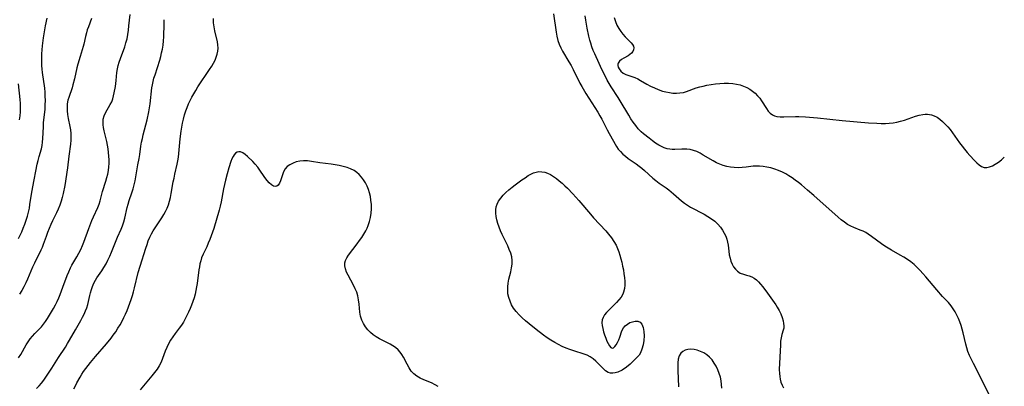
# Model space of a CAD drawing. Extents: x 1556494 to 1564696, y 2805615 to 2813817.
# Drawn here: x 1558576 to 1559006, y 2806776 to 2806936 of the extents above; entities that cross this region are included whole.
import ezdxf

# ---------------------------------------------------------------- set-up
doc = ezdxf.new("R2010")
doc.units = 0

msp = doc.modelspace()

# ---------------------------------------------------------------- linework, layer by layer
at = {"layer": 'WIL_030_Contours', "color": 0}
for points in [[(1558575.09, 2806788.91, 148), (1558576.07, 2806790.36, 148), (1558578.44, 2806794.54, 148), (1558579.28, 2806795.89, 148), (1558580.19, 2806797.17, 148), (1558581.17, 2806798.35, 148), (1558582.21, 2806799.47, 148), (1558585.02, 2806802.39, 148), (1558585.98, 2806803.56, 148), (1558586.88, 2806804.82, 148), (1558587.74, 2806806.14, 148), (1558588.58, 2806807.5, 148), (1558590.33, 2806810.44, 148), (1558591.21, 2806812.03, 148), (1558591.94, 2806813.51, 148), (1558592.61, 2806815.03, 148), (1558593.24, 2806816.57, 148), (1558594.42, 2806819.7, 148), (1558596.28, 2806824.76, 148), (1558596.97, 2806826.47, 148), (1558597.75, 2806828.12, 148), (1558598.38, 2806829.31, 148), (1558600.54, 2806832.95, 148), (1558601.41, 2806834.55, 148), (1558602.21, 2806836.19, 148), (1558602.95, 2806837.88, 148), (1558603.54, 2806839.37, 148), (1558605.7, 2806845.38, 148), (1558607.02, 2806848.77, 148), (1558607.72, 2806850.4, 148), (1558609.67, 2806854.46, 148), (1558610.22, 2806855.94, 148), (1558610.68, 2806857.47, 148), (1558611.75, 2806861.44, 148), (1558613.21, 2806866.04, 148), (1558613.63, 2806867.55, 148), (1558613.98, 2806869.08, 148), (1558614.28, 2806870.63, 148), (1558614.49, 2806872.19, 148), (1558614.61, 2806873.75, 148), (1558614.61, 2806875.33, 148), (1558614.53, 2806876.91, 148), (1558614.37, 2806878.48, 148), (1558614.15, 2806880.05, 148), (1558613.86, 2806881.69, 148), (1558613.54, 2806883.3, 148), (1558612.48, 2806887.94, 148), (1558612.19, 2806889.39, 148), (1558612, 2806890.63, 148), (1558611.94, 2806891.83, 148), (1558612.03, 2806892.99, 148), (1558612.44, 2806894.44, 148), (1558613.08, 2806895.83, 148), (1558615.12, 2806899.36, 148), (1558615.73, 2806900.61, 148), (1558616.19, 2806901.88, 148), (1558616.57, 2806903.2, 148), (1558616.87, 2806904.57, 148), (1558617.33, 2806907.28, 148), (1558617.65, 2806909.93, 148), (1558617.95, 2806913.34, 148), (1558618.21, 2806915.02, 148), (1558618.55, 2806916.45, 148), (1558618.99, 2806917.87, 148), (1558619.56, 2806919.52, 148), (1558621.42, 2806924.6, 148), (1558621.97, 2806926.33, 148), (1558622.43, 2806928.08, 148), (1558622.78, 2806929.94, 148), (1558623.04, 2806931.81, 148), (1558623.24, 2806933.68, 148), (1558623.76, 2806938.71, 148)], [(1558808.74, 2806938.92, 154), (1558809.9, 2806931.01, 154), (1558810.21, 2806929.18, 154), (1558810.61, 2806927.4, 154), (1558811.16, 2806925.69, 154), (1558811.86, 2806924.13, 154), (1558812.69, 2806922.63, 154), (1558815.47, 2806918, 154), (1558816.39, 2806916.39, 154), (1558817.27, 2806914.76, 154), (1558820.21, 2806908.78, 154), (1558821.05, 2806907.26, 154), (1558822.84, 2806904.27, 154), (1558828.01, 2806896.14, 154), (1558829.01, 2806894.46, 154), (1558829.8, 2806893, 154), (1558832.16, 2806888.43, 154), (1558833.02, 2806886.85, 154), (1558836.23, 2806881.12, 154), (1558836.97, 2806880.01, 154), (1558837.91, 2806878.87, 154), (1558838.98, 2806877.82, 154), (1558840.16, 2806876.83, 154), (1558841.4, 2806875.88, 154), (1558844.85, 2806873.49, 154), (1558846.07, 2806872.57, 154), (1558847.27, 2806871.61, 154), (1558848.45, 2806870.61, 154), (1558852.12, 2806867.33, 154), (1558853.42, 2806866.26, 154), (1558854.91, 2806865.16, 154), (1558857.97, 2806863.01, 154), (1558859.05, 2806862.19, 154), (1558861.16, 2806860.44, 154), (1558863.5, 2806858.36, 154), (1558864.69, 2806857.35, 154), (1558865.93, 2806856.41, 154), (1558867.25, 2806855.53, 154), (1558868.63, 2806854.71, 154), (1558874.56, 2806851.55, 154), (1558876.17, 2806850.61, 154), (1558877.7, 2806849.59, 154), (1558879.13, 2806848.47, 154), (1558880.43, 2806847.21, 154), (1558881.6, 2806845.85, 154), (1558882.5, 2806844.63, 154), (1558883.29, 2806843.36, 154), (1558883.95, 2806842.04, 154), (1558884.46, 2806840.67, 154), (1558884.77, 2806839.38, 154), (1558884.98, 2806838.06, 154), (1558885.3, 2806835.38, 154), (1558885.52, 2806833.88, 154), (1558885.82, 2806832.43, 154), (1558886.22, 2806831.03, 154), (1558886.74, 2806829.71, 154), (1558887.39, 2806828.55, 154), (1558888.17, 2806827.52, 154), (1558889.09, 2806826.67, 154), (1558890.32, 2806825.9, 154), (1558891.64, 2806825.35, 154), (1558892.98, 2806824.95, 154), (1558894.23, 2806824.64, 154), (1558895.42, 2806824.22, 154), (1558896.38, 2806823.66, 154), (1558897.32, 2806822.93, 154), (1558898.23, 2806822.06, 154), (1558899.12, 2806821.08, 154), (1558900.16, 2806819.82, 154), (1558902.18, 2806817.09, 154), (1558905.8, 2806811.96, 154), (1558906.42, 2806811.03, 154), (1558907.26, 2806809.57, 154), (1558907.97, 2806808.07, 154), (1558908.55, 2806806.56, 154), (1558909, 2806805.09, 154), (1558909.25, 2806803.93, 154), (1558909.37, 2806802.84, 154), (1558909.33, 2806801.85, 154), (1558909.09, 2806800.91, 154), (1558908.4, 2806799.04, 154), (1558908.11, 2806797.7, 154), (1558907.94, 2806796.18, 154), (1558907.84, 2806794.53, 154), (1558907.64, 2806789.19, 154), (1558907.36, 2806783.83, 154), (1558907.38, 2806782.1, 154), (1558907.51, 2806780.82, 154), (1558907.73, 2806779.56, 154), (1558908.06, 2806778.34, 154), (1558908.56, 2806777.04, 154), (1558909.16, 2806775.77, 154)], [(1558998.91, 2806773, 156), (1558996.93, 2806777.05, 156), (1558992.11, 2806786.42, 156), (1558991.25, 2806788.14, 156), (1558990.46, 2806789.88, 156), (1558989.76, 2806791.66, 156), (1558989.24, 2806793.25, 156), (1558988.8, 2806794.87, 156), (1558987.66, 2806799.78, 156), (1558987.25, 2806801.41, 156), (1558986.78, 2806803.01, 156), (1558986.24, 2806804.55, 156), (1558985.63, 2806806.04, 156), (1558984.95, 2806807.51, 156), (1558984.19, 2806808.92, 156), (1558983.35, 2806810.29, 156), (1558982.43, 2806811.59, 156), (1558981.25, 2806813, 156), (1558978.7, 2806815.71, 156), (1558976.15, 2806818.54, 156), (1558971.28, 2806824.29, 156), (1558970.08, 2806825.69, 156), (1558968.85, 2806827.05, 156), (1558967.58, 2806828.36, 156), (1558966.24, 2806829.59, 156), (1558964.81, 2806830.74, 156), (1558963.32, 2806831.81, 156), (1558961.77, 2806832.81, 156), (1558960.19, 2806833.74, 156), (1558956.34, 2806835.91, 156), (1558954.9, 2806836.76, 156), (1558953.49, 2806837.65, 156), (1558952.01, 2806838.7, 156), (1558947.69, 2806841.9, 156), (1558946.23, 2806842.87, 156), (1558945.08, 2806843.54, 156), (1558943.92, 2806844.14, 156), (1558942.74, 2806844.66, 156), (1558939.96, 2806845.73, 156), (1558938.6, 2806846.33, 156), (1558937.17, 2806847.14, 156), (1558935.79, 2806848.08, 156), (1558934.43, 2806849.14, 156), (1558933.09, 2806850.26, 156), (1558922.37, 2806859.78, 156), (1558919.69, 2806862.1, 156), (1558917.03, 2806864.32, 156), (1558915.68, 2806865.39, 156), (1558914.31, 2806866.42, 156), (1558912.91, 2806867.4, 156), (1558911.54, 2806868.29, 156), (1558910.14, 2806869.11, 156), (1558908.71, 2806869.85, 156), (1558907.06, 2806870.59, 156), (1558905.37, 2806871.22, 156), (1558903.67, 2806871.74, 156), (1558901.95, 2806872.15, 156), (1558900.23, 2806872.44, 156), (1558898.75, 2806872.57, 156), (1558897.27, 2806872.57, 156), (1558895.99, 2806872.47, 156), (1558892.9, 2806872.08, 156), (1558891.07, 2806871.92, 156), (1558889.36, 2806871.87, 156), (1558887.65, 2806871.93, 156), (1558886.04, 2806872.09, 156), (1558884.44, 2806872.36, 156), (1558882.88, 2806872.77, 156), (1558881.35, 2806873.34, 156), (1558879.87, 2806874.04, 156), (1558878.41, 2806874.82, 156), (1558874.16, 2806877.34, 156), (1558872.72, 2806878.15, 156), (1558871.27, 2806878.86, 156), (1558869.82, 2806879.43, 156), (1558868.36, 2806879.8, 156), (1558866.98, 2806879.94, 156), (1558864.82, 2806879.93, 156), (1558861.77, 2806879.8, 156), (1558860.62, 2806879.82, 156), (1558859.47, 2806879.92, 156), (1558858.35, 2806880.13, 156), (1558857.12, 2806880.53, 156), (1558855.92, 2806881.07, 156), (1558854.74, 2806881.72, 156), (1558853.31, 2806882.63, 156), (1558851.89, 2806883.62, 156), (1558850.49, 2806884.67, 156), (1558848, 2806886.63, 156), (1558846.94, 2806887.57, 156), (1558845.74, 2806888.84, 156), (1558844.62, 2806890.22, 156), (1558843.56, 2806891.67, 156), (1558842.56, 2806893.19, 156), (1558841.59, 2806894.75, 156), (1558837.83, 2806901.04, 156), (1558836.9, 2806902.52, 156), (1558833.93, 2806907.12, 156), (1558833.06, 2806908.58, 156), (1558832.22, 2806910.08, 156), (1558830.63, 2806913.11, 156), (1558829.87, 2806914.64, 156), (1558828.62, 2806917.32, 156), (1558826.73, 2806921.51, 156), (1558826.09, 2806923.04, 156), (1558825.5, 2806924.58, 156), (1558825, 2806926.13, 156), (1558824.62, 2806927.53, 156), (1558824.21, 2806929.24, 156), (1558823.47, 2806932.74, 156), (1558822.82, 2806936.28, 156), (1558822.54, 2806938.09, 156)], [(1558575.07, 2806840.92, 144), (1558575.79, 2806842.41, 144), (1558576.47, 2806843.92, 144), (1558577.1, 2806845.45, 144), (1558577.76, 2806847.18, 144), (1558578.36, 2806848.93, 144), (1558578.9, 2806850.69, 144), (1558579.38, 2806852.47, 144), (1558579.77, 2806854.26, 144), (1558580.04, 2806855.82, 144), (1558580.74, 2806860.34, 144), (1558581.29, 2806863.45, 144), (1558583.23, 2806873.37, 144), (1558583.59, 2806875.05, 144), (1558584.01, 2806876.68, 144), (1558585.02, 2806880.06, 144), (1558585.32, 2806881.54, 144), (1558585.53, 2806883.06, 144), (1558585.66, 2806884.62, 144), (1558585.89, 2806889.68, 144), (1558586.01, 2806891.39, 144), (1558586.64, 2806897.44, 144), (1558586.74, 2806899.3, 144), (1558586.77, 2806901.16, 144), (1558586.74, 2806903.02, 144), (1558586.65, 2806904.77, 144), (1558586.47, 2806906.53, 144), (1558585.54, 2806913.35, 144), (1558585.38, 2806914.89, 144), (1558585.27, 2806916.43, 144), (1558585.2, 2806918.13, 144), (1558585.18, 2806919.82, 144), (1558585.23, 2806921.52, 144), (1558585.35, 2806923.27, 144), (1558585.52, 2806925.02, 144), (1558585.98, 2806928.51, 144), (1558586.84, 2806933.69, 144), (1558587.5, 2806937.15, 144)], [(1558606.95, 2806936.89, 146), (1558605.56, 2806933.33, 146), (1558605.07, 2806932.01, 146), (1558604.66, 2806930.69, 146), (1558604.27, 2806929.07, 146), (1558603.58, 2806925.81, 146), (1558603.28, 2806924.71, 146), (1558601.92, 2806920.38, 146), (1558600.95, 2806917.07, 146), (1558600.52, 2806915.4, 146), (1558599.5, 2806910.65, 146), (1558598.82, 2806908.02, 146), (1558598.42, 2806906.74, 146), (1558596.94, 2806902.53, 146), (1558596.6, 2806901.27, 146), (1558596.35, 2806899.77, 146), (1558596.26, 2806898.23, 146), (1558596.3, 2806896.68, 146), (1558596.45, 2806895.12, 146), (1558596.76, 2806893.35, 146), (1558597.47, 2806889.79, 146), (1558597.69, 2806888.31, 146), (1558597.84, 2806886.83, 146), (1558597.92, 2806885.33, 146), (1558597.89, 2806883.84, 146), (1558597.74, 2806882.08, 146), (1558597.04, 2806876.87, 146), (1558596.46, 2806871.8, 146), (1558596.2, 2806869.87, 146), (1558595.6, 2806866.03, 146), (1558595.25, 2806864.11, 146), (1558594.51, 2806860.62, 146), (1558594.08, 2806858.9, 146), (1558593.59, 2806857.19, 146), (1558593.04, 2806855.52, 146), (1558592.36, 2806853.79, 146), (1558591.61, 2806852.11, 146), (1558589.91, 2806848.71, 146), (1558589.13, 2806847.04, 146), (1558588.41, 2806845.35, 146), (1558587.73, 2806843.63, 146), (1558587.1, 2806841.91, 146), (1558585.85, 2806838.37, 146), (1558585.36, 2806837.08, 146), (1558584.83, 2806835.82, 146), (1558584.25, 2806834.59, 146), (1558582.79, 2806831.86, 146), (1558581.96, 2806830.21, 146), (1558581.19, 2806828.51, 146), (1558578.94, 2806823.29, 146), (1558578.16, 2806821.56, 146), (1558577.33, 2806819.87, 146), (1558576.45, 2806818.22, 146), (1558575.48, 2806816.64, 146)], [(1558582.89, 2806775.51, 150), (1558584.01, 2806776.62, 150), (1558585.04, 2806777.86, 150), (1558586.02, 2806779.19, 150), (1558587.86, 2806781.8, 150), (1558589.6, 2806784.33, 150), (1558592.56, 2806789.03, 150), (1558595.53, 2806793.63, 150), (1558596.49, 2806795.19, 150), (1558597.36, 2806796.68, 150), (1558599.86, 2806801.18, 150), (1558602.23, 2806805.24, 150), (1558602.99, 2806806.6, 150), (1558603.68, 2806807.97, 150), (1558604.32, 2806809.36, 150), (1558604.87, 2806810.77, 150), (1558605.33, 2806812.19, 150), (1558605.65, 2806813.48, 150), (1558606.2, 2806816.08, 150), (1558606.48, 2806817.25, 150), (1558606.89, 2806818.69, 150), (1558607.39, 2806820.09, 150), (1558607.97, 2806821.46, 150), (1558608.65, 2806822.77, 150), (1558609.29, 2806823.79, 150), (1558611.4, 2806826.81, 150), (1558612.36, 2806828.33, 150), (1558613.25, 2806829.93, 150), (1558614.09, 2806831.58, 150), (1558614.88, 2806833.26, 150), (1558615.63, 2806834.96, 150), (1558618.25, 2806841.5, 150), (1558619.85, 2806844.97, 150), (1558620.46, 2806846.53, 150), (1558620.98, 2806848.17, 150), (1558621.44, 2806849.87, 150), (1558622.56, 2806854.51, 150), (1558622.94, 2806855.95, 150), (1558623.41, 2806857.51, 150), (1558624.53, 2806860.9, 150), (1558625.07, 2806862.62, 150), (1558625.55, 2806864.35, 150), (1558625.98, 2806866.09, 150), (1558626.33, 2806867.82, 150), (1558627.14, 2806873.05, 150), (1558627.72, 2806875.91, 150), (1558628.01, 2806877.64, 150), (1558628.5, 2806881.18, 150), (1558628.79, 2806882.97, 150), (1558629.12, 2806884.6, 150), (1558629.5, 2806886.23, 150), (1558631.18, 2806892.78, 150), (1558631.92, 2806896.27, 150), (1558632.23, 2806898.02, 150), (1558632.5, 2806899.78, 150), (1558633.32, 2806906.63, 150), (1558633.53, 2806908.02, 150), (1558633.81, 2806909.4, 150), (1558634.2, 2806910.91, 150), (1558634.67, 2806912.41, 150), (1558635.69, 2806915.51, 150), (1558636.69, 2806918.73, 150), (1558637.15, 2806920.35, 150), (1558637.56, 2806921.99, 150), (1558637.92, 2806923.63, 150), (1558638.19, 2806925.29, 150), (1558638.38, 2806927.14, 150), (1558638.48, 2806929, 150), (1558638.6, 2806934.59, 150), (1558638.67, 2806936.44, 150)], [(1558599.23, 2806775.37, 152), (1558599.86, 2806776.67, 152), (1558600.52, 2806777.95, 152), (1558601.93, 2806780.49, 152), (1558602.68, 2806781.75, 152), (1558603.47, 2806782.98, 152), (1558604.42, 2806784.32, 152), (1558605.41, 2806785.63, 152), (1558606.45, 2806786.92, 152), (1558608.59, 2806789.44, 152), (1558613.42, 2806794.99, 152), (1558615.46, 2806797.51, 152), (1558616.43, 2806798.8, 152), (1558617.47, 2806800.28, 152), (1558618.45, 2806801.81, 152), (1558619.38, 2806803.36, 152), (1558620.26, 2806804.94, 152), (1558621.03, 2806806.46, 152), (1558621.75, 2806807.99, 152), (1558622.44, 2806809.55, 152), (1558623.09, 2806811.15, 152), (1558623.7, 2806812.76, 152), (1558624.27, 2806814.39, 152), (1558624.81, 2806816.04, 152), (1558625.29, 2806817.69, 152), (1558625.75, 2806819.46, 152), (1558627.33, 2806826.07, 152), (1558628.13, 2806828.93, 152), (1558630.64, 2806836.79, 152), (1558631.16, 2806838.39, 152), (1558631.73, 2806839.97, 152), (1558632.36, 2806841.52, 152), (1558633.06, 2806842.95, 152), (1558633.83, 2806844.34, 152), (1558634.66, 2806845.69, 152), (1558637.6, 2806849.96, 152), (1558638.52, 2806851.42, 152), (1558639.26, 2806852.78, 152), (1558639.92, 2806854.19, 152), (1558640.48, 2806855.64, 152), (1558640.97, 2806857.25, 152), (1558641.37, 2806858.9, 152), (1558641.72, 2806860.57, 152), (1558642.63, 2806865.64, 152), (1558642.96, 2806867.31, 152), (1558643.32, 2806868.97, 152), (1558644.39, 2806873.46, 152), (1558644.68, 2806874.89, 152), (1558644.91, 2806876.44, 152), (1558645.09, 2806878, 152), (1558645.64, 2806884.43, 152), (1558646.07, 2806887.81, 152), (1558646.34, 2806889.49, 152), (1558646.69, 2806891.29, 152), (1558647.1, 2806893.09, 152), (1558647.58, 2806894.86, 152), (1558648.13, 2806896.61, 152), (1558648.7, 2806898.14, 152), (1558649.34, 2806899.65, 152), (1558650.03, 2806901.13, 152), (1558650.76, 2806902.59, 152), (1558651.55, 2806904.03, 152), (1558652.47, 2806905.6, 152), (1558653.43, 2806907.15, 152), (1558658.46, 2806914.71, 152), (1558659.41, 2806916.2, 152), (1558660.17, 2806917.48, 152), (1558660.86, 2806918.77, 152), (1558661.42, 2806920.09, 152), (1558661.82, 2806921.4, 152), (1558662.07, 2806922.74, 152), (1558662.17, 2806924.08, 152), (1558662.12, 2806925.42, 152), (1558661.91, 2806926.7, 152), (1558660.81, 2806931.53, 152), (1558660.47, 2806933.33, 152), (1558660.24, 2806935.13, 152), (1558660.15, 2806936.9, 152)], [(1558835.24, 2806937.38, 158), (1558835.77, 2806935.7, 158), (1558836.43, 2806934.09, 158), (1558837.22, 2806932.58, 158), (1558838.07, 2806931.27, 158), (1558839.02, 2806930.06, 158), (1558840, 2806928.95, 158), (1558840.98, 2806927.92, 158), (1558842.62, 2806926.3, 158), (1558843.21, 2806925.63, 158), (1558843.6, 2806924.94, 158), (1558843.75, 2806924.15, 158), (1558843.64, 2806923.32, 158), (1558843.3, 2806922.51, 158), (1558842.75, 2806921.77, 158), (1558842.11, 2806921.22, 158), (1558841.36, 2806920.72, 158), (1558839.47, 2806919.64, 158), (1558838.44, 2806919, 158), (1558837.59, 2806918.3, 158), (1558837.02, 2806917.5, 158), (1558836.86, 2806916.96, 158), (1558836.84, 2806916.38, 158), (1558837, 2806915.65, 158), (1558837.35, 2806914.93, 158), (1558838.14, 2806913.97, 158), (1558839.21, 2806913.16, 158), (1558840.34, 2806912.59, 158), (1558841.59, 2806912.11, 158), (1558844.25, 2806911.18, 158), (1558845.58, 2806910.61, 158), (1558846.77, 2806909.96, 158), (1558849.52, 2806908.36, 158), (1558851.13, 2806907.49, 158), (1558852.79, 2806906.67, 158), (1558854.5, 2806905.92, 158), (1558856.26, 2806905.3, 158), (1558857.79, 2806904.9, 158), (1558859.33, 2806904.61, 158), (1558860.88, 2806904.44, 158), (1558862.42, 2806904.39, 158), (1558863.95, 2806904.47, 158), (1558865.45, 2806904.71, 158), (1558866.87, 2806905.1, 158), (1558871.1, 2806906.65, 158), (1558872.58, 2806907.11, 158), (1558874.1, 2806907.5, 158), (1558875.65, 2806907.84, 158), (1558877.55, 2806908.17, 158), (1558879.46, 2806908.44, 158), (1558881.38, 2806908.63, 158), (1558883.3, 2806908.73, 158), (1558885.21, 2806908.73, 158), (1558887.09, 2806908.58, 158), (1558888.67, 2806908.33, 158), (1558890.2, 2806907.95, 158), (1558891.7, 2806907.47, 158), (1558893.13, 2806906.86, 158), (1558894.48, 2806906.13, 158), (1558895.71, 2806905.28, 158), (1558896.85, 2806904.32, 158), (1558897.89, 2806903.26, 158), (1558898.82, 2806902.13, 158), (1558899.58, 2806901.02, 158), (1558901.72, 2806897.64, 158), (1558902.52, 2806896.57, 158), (1558903.38, 2806895.64, 158), (1558904.35, 2806894.92, 158), (1558905.29, 2806894.51, 158), (1558906.33, 2806894.25, 158), (1558907.78, 2806894.08, 158), (1558909.33, 2806894.04, 158), (1558914.37, 2806894.16, 158), (1558915.84, 2806894.15, 158), (1558918.84, 2806894.02, 158), (1558923.97, 2806893.61, 158), (1558934.87, 2806892.51, 158), (1558946.27, 2806891.5, 158), (1558949.99, 2806891.25, 158), (1558951.84, 2806891.19, 158), (1558953.68, 2806891.21, 158), (1558955.36, 2806891.31, 158), (1558957.02, 2806891.5, 158), (1558958.67, 2806891.77, 158), (1558960.29, 2806892.13, 158), (1558961.98, 2806892.62, 158), (1558966.88, 2806894.29, 158), (1558968.49, 2806894.75, 158), (1558970.07, 2806895.08, 158), (1558971.1, 2806895.19, 158), (1558972.11, 2806895.2, 158), (1558972.99, 2806895.11, 158), (1558973.85, 2806894.94, 158), (1558974.98, 2806894.54, 158), (1558976.27, 2806893.87, 158), (1558977.5, 2806893.02, 158), (1558978.67, 2806892.03, 158), (1558979.81, 2806890.92, 158), (1558980.9, 2806889.73, 158), (1558981.96, 2806888.46, 158), (1558983.02, 2806887.07, 158), (1558986.12, 2806882.72, 158), (1558987.16, 2806881.28, 158), (1558988.23, 2806879.89, 158), (1558989.39, 2806878.49, 158), (1558990.57, 2806877.17, 158), (1558992.58, 2806875.03, 158), (1558993.62, 2806873.99, 158), (1558994.65, 2806873.09, 158), (1558995.7, 2806872.39, 158), (1558996.8, 2806871.98, 158), (1558997.97, 2806871.93, 158), (1558999.19, 2806872.18, 158), (1559000.45, 2806872.68, 158), (1559001.71, 2806873.38, 158), (1559003.04, 2806874.29, 158), (1559004.35, 2806875.35, 158), (1559005.64, 2806876.5, 158)], [(1558574.86, 2806908.4, 142), (1558575.58, 2806901.68, 142), (1558575.72, 2806899.88, 142), (1558575.78, 2806898.08, 142), (1558575.74, 2806896.28, 142), (1558575.59, 2806894.49, 142), (1558575.36, 2806892.71, 142)], [(1558758.36, 2806776.38, 154), (1558757.04, 2806777.14, 154), (1558755.38, 2806777.95, 154), (1558752.05, 2806779.36, 154), (1558750.46, 2806780.09, 154), (1558748.99, 2806780.92, 154), (1558747.69, 2806781.92, 154), (1558746.6, 2806783.16, 154), (1558745.67, 2806784.57, 154), (1558744.84, 2806786.09, 154), (1558743.21, 2806789.22, 154), (1558742.51, 2806790.37, 154), (1558741.73, 2806791.45, 154), (1558740.84, 2806792.43, 154), (1558739.76, 2806793.35, 154), (1558738.57, 2806794.15, 154), (1558737.3, 2806794.89, 154), (1558732.73, 2806797.26, 154), (1558731.32, 2806798.08, 154), (1558729.97, 2806798.98, 154), (1558728.72, 2806799.97, 154), (1558727.59, 2806801.07, 154), (1558726.53, 2806802.4, 154), (1558725.66, 2806803.86, 154), (1558724.97, 2806805.41, 154), (1558724.46, 2806807.03, 154), (1558724.14, 2806808.78, 154), (1558723.8, 2806812.37, 154), (1558723.6, 2806814.16, 154), (1558723.26, 2806815.92, 154), (1558722.76, 2806817.5, 154), (1558722.11, 2806819.04, 154), (1558721.36, 2806820.55, 154), (1558719.02, 2806824.91, 154), (1558718.35, 2806826.32, 154), (1558717.84, 2806827.69, 154), (1558717.54, 2806829.02, 154), (1558717.55, 2806830.31, 154), (1558717.87, 2806831.44, 154), (1558718.43, 2806832.55, 154), (1558719.17, 2806833.66, 154), (1558723.01, 2806838.69, 154), (1558724.02, 2806840.06, 154), (1558725.01, 2806841.47, 154), (1558725.94, 2806842.91, 154), (1558726.8, 2806844.38, 154), (1558727.35, 2806845.47, 154), (1558727.83, 2806846.58, 154), (1558728.4, 2806848.35, 154), (1558728.8, 2806850.18, 154), (1558729.05, 2806852.04, 154), (1558729.16, 2806853.93, 154), (1558729.15, 2806855.82, 154), (1558728.99, 2806857.71, 154), (1558728.72, 2806859.3, 154), (1558728.34, 2806860.86, 154), (1558727.86, 2806862.39, 154), (1558727.28, 2806863.86, 154), (1558726.57, 2806865.27, 154), (1558725.78, 2806866.55, 154), (1558724.88, 2806867.73, 154), (1558723.88, 2806868.82, 154), (1558722.78, 2806869.78, 154), (1558721.58, 2806870.61, 154), (1558720.1, 2806871.36, 154), (1558718.52, 2806871.94, 154), (1558716.86, 2806872.4, 154), (1558715.15, 2806872.77, 154), (1558713.41, 2806873.07, 154), (1558711.66, 2806873.34, 154), (1558706.71, 2806873.97, 154), (1558703.06, 2806874.57, 154), (1558701.28, 2806874.8, 154), (1558699.53, 2806874.87, 154), (1558697.93, 2806874.72, 154), (1558696.38, 2806874.36, 154), (1558694.93, 2806873.84, 154), (1558693.59, 2806873.16, 154), (1558692.41, 2806872.32, 154), (1558691.46, 2806871.32, 154), (1558690.76, 2806870.11, 154), (1558690.27, 2806868.8, 154), (1558689.52, 2806866.2, 154), (1558689.09, 2806865.1, 154), (1558688.52, 2806864.27, 154), (1558687.91, 2806863.87, 154), (1558687.2, 2806863.72, 154), (1558686.45, 2806863.84, 154), (1558685.5, 2806864.37, 154), (1558684.55, 2806865.22, 154), (1558683.6, 2806866.31, 154), (1558682.66, 2806867.57, 154), (1558680.17, 2806871.24, 154), (1558679.52, 2806872.15, 154), (1558678.47, 2806873.39, 154), (1558677.34, 2806874.56, 154), (1558675.12, 2806876.68, 154), (1558674.08, 2806877.59, 154), (1558673.05, 2806878.31, 154), (1558672.05, 2806878.74, 154), (1558671.29, 2806878.82, 154), (1558670.58, 2806878.66, 154), (1558669.87, 2806878.21, 154), (1558669.24, 2806877.5, 154), (1558668.74, 2806876.69, 154), (1558668.28, 2806875.74, 154), (1558667.81, 2806874.54, 154), (1558666.94, 2806871.87, 154), (1558666.14, 2806869.15, 154), (1558665.42, 2806866.47, 154), (1558664.98, 2806864.6, 154), (1558664.59, 2806862.71, 154), (1558663.48, 2806857.01, 154), (1558663.07, 2806855.13, 154), (1558662.62, 2806853.27, 154), (1558660.34, 2806845.4, 154), (1558659.81, 2806843.76, 154), (1558659.23, 2806842.13, 154), (1558658.61, 2806840.53, 154), (1558657.94, 2806838.95, 154), (1558657.23, 2806837.39, 154), (1558655.68, 2806834.14, 154), (1558655.02, 2806832.49, 154), (1558654.62, 2806831.24, 154), (1558654.3, 2806829.97, 154), (1558654.03, 2806828.61, 154), (1558653.82, 2806827.23, 154), (1558653.06, 2806821.4, 154), (1558652.81, 2806819.84, 154), (1558652.51, 2806818.27, 154), (1558652.16, 2806816.72, 154), (1558651.72, 2806815.11, 154), (1558651.21, 2806813.51, 154), (1558650.64, 2806811.94, 154), (1558650.02, 2806810.39, 154), (1558649.34, 2806808.86, 154), (1558648.62, 2806807.37, 154), (1558647.85, 2806805.91, 154), (1558647.04, 2806804.5, 154), (1558646.18, 2806803.14, 154), (1558645.26, 2806801.86, 154), (1558643.4, 2806799.52, 154), (1558642.38, 2806798.1, 154), (1558641.44, 2806796.61, 154), (1558640.57, 2806795.07, 154), (1558639.79, 2806793.48, 154), (1558639.1, 2806791.86, 154), (1558637.96, 2806788.6, 154), (1558637.32, 2806787.01, 154), (1558636.49, 2806785.4, 154), (1558635.53, 2806783.92, 154), (1558634.46, 2806782.5, 154), (1558633.31, 2806781.1, 154), (1558628.11, 2806774.96, 154)], [(1558845.86, 2806789.84, 152), (1558844.85, 2806788.74, 152), (1558843.71, 2806787.56, 152), (1558842.25, 2806786.2, 152), (1558840.55, 2806784.81, 152), (1558838.71, 2806783.57, 152), (1558836.79, 2806782.64, 152), (1558835.66, 2806782.32, 152), (1558834.56, 2806782.18, 152), (1558833.56, 2806782.25, 152), (1558832.65, 2806782.51, 152), (1558831.44, 2806783.24, 152), (1558830.37, 2806784.2, 152), (1558828.27, 2806786.39, 152), (1558827.18, 2806787.48, 152), (1558826.02, 2806788.49, 152), (1558824.76, 2806789.35, 152), (1558823.46, 2806790.01, 152), (1558822.07, 2806790.54, 152), (1558817.61, 2806791.9, 152), (1558815.91, 2806792.48, 152), (1558814.22, 2806793.14, 152), (1558812.54, 2806793.87, 152), (1558810.89, 2806794.67, 152), (1558809.26, 2806795.55, 152), (1558807.57, 2806796.58, 152), (1558805.92, 2806797.69, 152), (1558804.29, 2806798.86, 152), (1558801.11, 2806801.27, 152), (1558798.02, 2806803.76, 152), (1558796.52, 2806805.04, 152), (1558795.08, 2806806.36, 152), (1558793.71, 2806807.71, 152), (1558792.44, 2806809.12, 152), (1558791.31, 2806810.61, 152), (1558790.43, 2806812.08, 152), (1558789.72, 2806813.62, 152), (1558789.18, 2806815.21, 152), (1558788.84, 2806816.84, 152), (1558788.71, 2806818.39, 152), (1558788.74, 2806819.95, 152), (1558788.91, 2806821.51, 152), (1558789.23, 2806823.18, 152), (1558790.05, 2806826.48, 152), (1558790.41, 2806828.11, 152), (1558790.65, 2806829.73, 152), (1558790.68, 2806831.35, 152), (1558790.46, 2806832.97, 152), (1558790.02, 2806834.58, 152), (1558789.42, 2806836.19, 152), (1558788.71, 2806837.8, 152), (1558786.34, 2806842.7, 152), (1558785.63, 2806844.28, 152), (1558784.97, 2806845.88, 152), (1558784.4, 2806847.49, 152), (1558783.93, 2806849.09, 152), (1558783.62, 2806850.56, 152), (1558783.46, 2806852.01, 152), (1558783.48, 2806853.44, 152), (1558783.72, 2806854.74, 152), (1558784.13, 2806856, 152), (1558784.73, 2806857.2, 152), (1558785.64, 2806858.55, 152), (1558786.72, 2806859.82, 152), (1558787.93, 2806861.03, 152), (1558789.24, 2806862.21, 152), (1558790.6, 2806863.34, 152), (1558792, 2806864.44, 152), (1558794.86, 2806866.53, 152), (1558796.28, 2806867.5, 152), (1558797.68, 2806868.39, 152), (1558798.83, 2806869.05, 152), (1558799.97, 2806869.59, 152), (1558801.13, 2806869.97, 152), (1558802.36, 2806870.14, 152), (1558803.62, 2806870.1, 152), (1558804.89, 2806869.87, 152), (1558806.14, 2806869.47, 152), (1558807.45, 2806868.84, 152), (1558808.73, 2806868.06, 152), (1558809.98, 2806867.16, 152), (1558811.22, 2806866.17, 152), (1558812.43, 2806865.12, 152), (1558813.64, 2806864.01, 152), (1558814.82, 2806862.86, 152), (1558817.13, 2806860.48, 152), (1558819.76, 2806857.52, 152), (1558824.93, 2806851.52, 152), (1558826.24, 2806850.04, 152), (1558831.52, 2806844.3, 152), (1558832.8, 2806842.81, 152), (1558834, 2806841.28, 152), (1558835.1, 2806839.7, 152), (1558836.06, 2806838.05, 152), (1558836.72, 2806836.64, 152), (1558837.28, 2806835.18, 152), (1558837.76, 2806833.69, 152), (1558838.18, 2806832.17, 152), (1558838.56, 2806830.63, 152), (1558838.92, 2806828.94, 152), (1558839.24, 2806827.25, 152), (1558839.51, 2806825.56, 152), (1558839.71, 2806823.89, 152), (1558839.82, 2806822.25, 152), (1558839.83, 2806820.64, 152), (1558839.68, 2806819.09, 152), (1558839.34, 2806817.61, 152), (1558838.99, 2806816.7, 152), (1558838.25, 2806815.39, 152), (1558837.32, 2806814.18, 152), (1558836.27, 2806813.02, 152), (1558832.89, 2806809.72, 152), (1558831.86, 2806808.63, 152), (1558831.03, 2806807.6, 152), (1558830.38, 2806806.53, 152), (1558829.96, 2806805.43, 152), (1558829.83, 2806804.21, 152), (1558829.94, 2806802.95, 152), (1558830.22, 2806801.64, 152), (1558830.6, 2806800.26, 152), (1558831.06, 2806798.87, 152), (1558831.56, 2806797.52, 152), (1558832.08, 2806796.24, 152), (1558832.62, 2806795.09, 152), (1558833.18, 2806794.14, 152), (1558833.75, 2806793.47, 152), (1558834.35, 2806793.18, 152), (1558834.95, 2806793.34, 152), (1558835.55, 2806793.85, 152), (1558836.14, 2806794.64, 152), (1558836.71, 2806795.62, 152), (1558837.23, 2806796.74, 152), (1558837.68, 2806797.93, 152), (1558838.59, 2806800.73, 152), (1558839.23, 2806801.98, 152), (1558840.02, 2806802.9, 152), (1558841, 2806803.66, 152), (1558842.09, 2806804.25, 152), (1558843.26, 2806804.67, 152), (1558844.43, 2806804.9, 152), (1558845.55, 2806804.9, 152), (1558846.54, 2806804.51, 152), (1558847.32, 2806803.56, 152), (1558847.86, 2806802.15, 152), (1558848.18, 2806800.41, 152), (1558848.26, 2806798.49, 152), (1558848.13, 2806796.51, 152), (1558847.81, 2806794.6, 152), (1558847.26, 2806792.66, 152), (1558846.65, 2806791.12, 152), (1558846.14, 2806790.12, 152), (1558845.86, 2806789.84, 152)], [(1558882.21, 2806775.63, 152), (1558882.11, 2806777.27, 152), (1558881.92, 2806778.9, 152), (1558881.61, 2806780.5, 152), (1558881.14, 2806782.13, 152), (1558880.53, 2806783.7, 152), (1558879.79, 2806785.21, 152), (1558878.93, 2806786.65, 152), (1558877.95, 2806787.98, 152), (1558876.84, 2806789.17, 152), (1558875.63, 2806790.19, 152), (1558874.33, 2806791.04, 152), (1558872.95, 2806791.74, 152), (1558871.54, 2806792.26, 152), (1558870.13, 2806792.58, 152), (1558868.75, 2806792.67, 152), (1558867.43, 2806792.55, 152), (1558866.22, 2806792.22, 152), (1558865.15, 2806791.69, 152), (1558864.3, 2806790.93, 152), (1558863.63, 2806789.76, 152), (1558863.24, 2806788.33, 152), (1558863.05, 2806786.73, 152), (1558863, 2806785, 152), (1558863.03, 2806783.32, 152), (1558863.38, 2806776.29, 152)]]:
    msp.add_polyline3d(points, dxfattribs=at)

doc.saveas('drawing.dxf')
